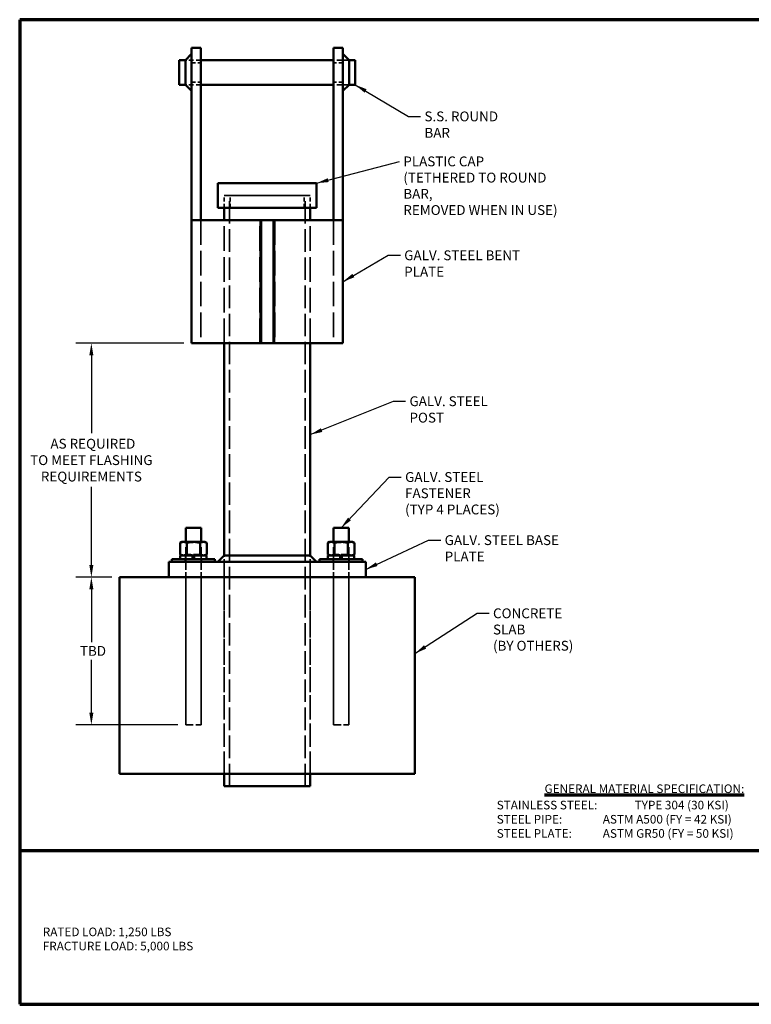
# Model space of a CAD drawing. Units: inches. Extents: x 1.9 to 53.1, y 1.3 to 41.2.
# Drawn here: x 1.9 to 31.6, y 1.3 to 41.2 of the extents above; entities that cross this region are included whole.
import ezdxf

# ---------------------------------------------------------------- set-up
doc = ezdxf.new("R2010")
doc.units = ezdxf.units.IN
doc.header["$LTSCALE"] = 5
doc.header["$MEASUREMENT"] = 0
doc.linetypes.add('DASHED', pattern=[0.2067, 0.1654, -0.0413])
doc.layers.get('0').update_dxf_attribs({"lineweight": 25})
for name, color, linetype, lineweight in [('Border (ANSI)', 7, 'Continuous', 70), ('Dimension (ANSI)', 7, 'Continuous', 25), ('Hidden (ANSI)', 7, 'DASHED', 35), ('Hidden Narrow (ANSI)', 7, 'DASHED', 25), ('Symbol (ANSI)', 7, 'Continuous', 25), ('Visible (ANSI)', 7, 'Continuous', 50)]:
    doc.layers.add(name, color=color, linetype=linetype, lineweight=lineweight)
doc.styles.add('Note Text (ANSI)', font='tahoma.ttf')
doc.dimstyles.new('Default (ANSI)', dxfattribs={"dimscale": 5, "dimtxt": 0.08, "dimasz": 0.098425, "dimexe": 0.125, "dimexo": 0.0625, "dimgap": 0.031496, "dimtad": 0, "dimtih": 1, "dimtoh": 1, "dimrnd": 1e-08, "dimzin": 4, "dimdsep": 46, "dimtxsty": 'Note Text (ANSI)', "dimcen": 0.09, "dimdle": 0.393701, "dimclrd": 256, "dimclre": 256, "dimclrt": 256, "dimadec": 0, "dimazin": 1, "dimtfac": 1.5, "dimtofl": 0, "dimtmove": 0, "dimatfit": 3, "dimfxl": 1, "dimtolj": 1, "dimtzin": 4, "dimlwd": -1, "dimlwe": -1, "dimarcsym": 0})
doc.dimstyles.new('Default (ANSI)$7', dxfattribs={"dimscale": 5, "dimtxt": 0.08, "dimasz": 0.098425, "dimexe": 0.125, "dimexo": 0.0625, "dimgap": 0.031496, "dimtad": 0, "dimtih": 1, "dimtoh": 1, "dimrnd": 1e-08, "dimzin": 4, "dimdsep": 46, "dimtxsty": 'Note Text (ANSI)', "dimcen": 0.09, "dimdle": 0.393701, "dimclrd": 256, "dimclre": 256, "dimclrt": 256, "dimadec": 0, "dimazin": 1, "dimtfac": 1.5, "dimtofl": 0, "dimtmove": 0, "dimatfit": 3, "dimfxl": 1, "dimtolj": 1, "dimtzin": 4, "dimlwd": -1, "dimlwe": -1, "dimarcsym": 0})

# ---------------------------------------------------------------- blocks, each defined once
blk = doc.blocks.new('Borders Peak')
at = {"layer": 'Border (ANSI)'}
for p, q in [((0.375, 8.25), (0.375, 0.25)), ((10.625, 8.25), (0.375, 8.25)), ((0.375, 1.5), (10.625, 1.5)), ((0.375, 0.25), (10.625, 0.25))]:
    blk.add_line(p, q, dxfattribs=at)
at = {"layer": 'Border (ANSI)', "color": 1, "true_color": 0xff0000, "insert": (4.6385, 2.0365), "char_height": 0.07, "attachment_point": 1, "style": 'Note Text (ANSI)'}
blk.add_mtext('\\fTahoma|b0|i0;\\H0.0700;\\LGENERAL MATERIAL SPECIFICATION:\\l', dxfattribs=at)
at = {"layer": 'Border (ANSI)', "char_height": 0.07, "attachment_point": 1, "line_spacing_factor": 0.987884, "style": 'Note Text (ANSI)'}
for s, insert in [('{\\H1x;STAINLESS STEEL:  ^ITYPE 304 (30 KSI)\\PSTEEL PIPE:  ^I^IASTM A500 (FY = 42 KSI)\\PSTEEL PLATE:  ^I^IASTM GR50 (FY = 50 KSI)}', (4.25, 1.9038)), ('\\fTahoma|b0|i0;\\H0.0700;RATED LOAD: 1,250 LBS\\P\\fTahoma|b0|i0;\\H0.0700;FRACTURE LOAD: 5,000 LBS\\P', (0.5625, 0.8735))]:
    blk.add_mtext(s, dxfattribs=dict(at, insert=insert))
blk = doc.blocks.new('*D5')
at = {"layer": 'Defpoints', "color": 0, "transparency": 16777216}
for p in [(4.786, 28.107), (8.858, 28.107), (5.929, 18.607)]:
    blk.add_point(p, dxfattribs=at)
at = {"layer": 'Dimension (ANSI)', "transparency": 16777216}
for p, q in [((8.545, 28.107), (4.161, 28.107)), ((4.786, 27.615), (4.786, 24.446)), ((4.786, 19.099), (4.786, 22.268)), ((5.616, 18.607), (4.161, 18.607))]:
    blk.add_line(p, q, dxfattribs=at)
for points in [[(4.704, 27.615), (4.868, 27.615), (4.786, 28.107)], [(4.704, 19.099), (4.868, 19.099), (4.786, 18.607)]]:
    blk.add_solid(points, dxfattribs=at)
at = {"layer": 'Dimension (ANSI)', "transparency": 16777216, "insert": (4.786, 23.357), "char_height": 0.4, "attachment_point": 5, "style": 'Note Text (ANSI)'}
blk.add_mtext('\\A1; \\fTahoma|b0|i0;\\H0.4000;AS REQUIRED\\P\\fTahoma|b0|i0;\\H0.4000;TO MEET FLASHING\\P\\fTahoma|b0|i0;\\H0.4000;REQUIREMENTS', dxfattribs=at)
blk = doc.blocks.new('*D6')
at = {"layer": 'Defpoints', "color": 0, "transparency": 16777216}
for p in [(5.929, 18.607), (4.786, 12.607), (8.616, 12.607)]:
    blk.add_point(p, dxfattribs=at)
at = {"layer": 'Dimension (ANSI)', "transparency": 16777216}
for p, q in [((5.616, 18.607), (4.161, 18.607)), ((4.786, 18.115), (4.786, 15.965)), ((4.786, 13.099), (4.786, 15.25)), ((8.304, 12.607), (4.161, 12.607))]:
    blk.add_line(p, q, dxfattribs=at)
for points in [[(4.704, 18.115), (4.868, 18.115), (4.786, 18.607)], [(4.704, 13.099), (4.868, 13.099), (4.786, 12.607)]]:
    blk.add_solid(points, dxfattribs=at)
at = {"layer": 'Dimension (ANSI)', "transparency": 16777216, "insert": (4.199, 15.807), "char_height": 0.4, "attachment_point": 1, "style": 'Note Text (ANSI)'}
blk.add_mtext('\\A1; \\fTahoma|b0|i0;\\H0.4000;TBD', dxfattribs=at)

msp = doc.modelspace()

# ---------------------------------------------------------------- linework, layer by layer
at = {"layer": 'Hidden (ANSI)', "ltscale": 0.237987}
for p, q in [((9.233, 39.607), (8.608, 39.607)), ((15.25, 39.607), (14.625, 39.607)), ((9.233, 38.607), (8.608, 38.607)), ((15.25, 38.607), (14.625, 38.607)), ((8.616, 18.607), (8.616, 19.232)), ((9.241, 18.607), (9.241, 19.232)), ((10.179, 18.607), (10.179, 19.232)), ((13.679, 18.607), (13.679, 19.232)), ((14.616, 18.607), (14.616, 19.232)), ((15.241, 18.607), (15.241, 19.232))]:
    msp.add_line(p, q, dxfattribs=at)
at = {"layer": 'Hidden (ANSI)', "ltscale": 0.095135}
for p, q in [((8.858, 39.607), (8.608, 39.607)), ((15.25, 39.607), (15, 39.607)), ((8.858, 38.607), (8.608, 38.607)), ((15.25, 38.607), (15, 38.607)), ((10.179, 19.232), (10.179, 19.482)), ((13.679, 19.232), (13.679, 19.482))]:
    msp.add_line(p, q, dxfattribs=at)
at = {"layer": 'Hidden (ANSI)', "ltscale": 0.142752}
for p, q in [((9.233, 39.498), (8.858, 39.498)), ((14.625, 39.498), (15, 39.498)), ((9.233, 38.717), (8.858, 38.717)), ((14.625, 38.717), (15, 38.717))]:
    msp.add_line(p, q, dxfattribs=at)
at = {"layer": 'Hidden (ANSI)', "ltscale": 1.063916}
for p, q in [((10.179, 34.107), (13.679, 34.107)), ((13.679, 34.107), (10.179, 34.107))]:
    msp.add_line(p, q, dxfattribs=at)
at = {"layer": 'Hidden (ANSI)', "ltscale": 0.19037}
for p, q in [((10.179, 33.607), (10.179, 34.107)), ((10.179, 33.607), (10.179, 34.107)), ((10.429, 33.607), (10.429, 34.107)), ((13.429, 33.607), (13.429, 34.107)), ((13.679, 33.607), (13.679, 34.107)), ((13.679, 33.607), (13.679, 34.107))]:
    msp.add_line(p, q, dxfattribs=at)
at = {"layer": 'Hidden (ANSI)', "ltscale": 1.105812}
for p, q in [((10.395, 10.107), (10.395, 34.107)), ((13.463, 10.107), (13.463, 34.107)), ((10.179, 10.607), (10.179, 18.607)), ((13.679, 10.607), (13.679, 18.607))]:
    msp.add_line(p, q, dxfattribs=at)
at = {"layer": 'Hidden (ANSI)', "ltscale": 1.209482}
for p, q in [((9.233, 33.107), (9.233, 28.107)), ((10.179, 28.107), (10.179, 33.107)), ((13.679, 28.107), (13.679, 33.107)), ((14.625, 33.107), (14.625, 28.107))]:
    msp.add_line(p, q, dxfattribs=at)
at = {"layer": 'Hidden (ANSI)', "ltscale": 1.026747}
for p, q in [((8.616, 12.607), (8.616, 20.035)), ((9.241, 12.607), (9.241, 20.035)), ((14.616, 12.607), (14.616, 20.035)), ((15.241, 12.607), (15.241, 20.035))]:
    msp.add_line(p, q, dxfattribs=at)
at = {"layer": 'Hidden (ANSI)', "ltscale": 0.021544}
for p, q in [((8.665, 20.007), (8.616, 20.035)), ((9.192, 20.007), (9.241, 20.035)), ((14.665, 20.007), (14.616, 20.035)), ((15.192, 20.007), (15.241, 20.035)), ((8.665, 19.517), (8.616, 19.488)), ((9.192, 19.517), (9.241, 19.488)), ((14.665, 19.517), (14.616, 19.488)), ((15.192, 19.517), (15.241, 19.488))]:
    msp.add_line(p, q, dxfattribs=at)
at = {"layer": 'Hidden (ANSI)', "ltscale": 0.315245}
for p, q in [((8.665, 20.007), (9.192, 20.007)), ((14.665, 20.007), (15.192, 20.007)), ((9.192, 19.517), (8.665, 19.517)), ((15.192, 19.517), (14.665, 19.517))]:
    msp.add_line(p, q, dxfattribs=at)
at = {"layer": 'Hidden (ANSI)', "ltscale": 0.18663}
for p, q in [((8.665, 20.007), (8.665, 19.517)), ((9.192, 20.007), (9.192, 19.517)), ((14.665, 20.007), (14.665, 19.517)), ((15.192, 20.007), (15.192, 19.517))]:
    msp.add_line(p, q, dxfattribs=at)
at = {"layer": 'Hidden (ANSI)', "ltscale": 0.037994}
for p, q in [((8.601, 19.332), (8.601, 19.232)), ((9.257, 19.332), (9.257, 19.232)), ((14.601, 19.332), (14.601, 19.232)), ((15.257, 19.332), (15.257, 19.232))]:
    msp.add_line(p, q, dxfattribs=at)
at = {"layer": 'Hidden (ANSI)', "ltscale": 0.059327}
for p, q in [((8.615, 19.488), (8.615, 19.332)), ((9.243, 19.488), (9.243, 19.332)), ((14.615, 19.488), (14.615, 19.332)), ((15.243, 19.488), (15.243, 19.332))]:
    msp.add_line(p, q, dxfattribs=at)
at = {"layer": 'Hidden (ANSI)', "ltscale": 1.073416}
for p, q in [((10.179, 10.607), (10.179, 19.482)), ((13.679, 10.607), (13.679, 19.482))]:
    msp.add_line(p, q, dxfattribs=at)
at = {"layer": 'Hidden (ANSI)', "ltscale": 1.161103}
for p, q in [((8.616, 18.607), (8.616, 12.607)), ((9.241, 18.607), (9.241, 12.607)), ((14.616, 18.607), (14.616, 12.607)), ((15.241, 18.607), (15.241, 12.607))]:
    msp.add_line(p, q, dxfattribs=at)
at = {"layer": 'Hidden (ANSI)', "ltscale": 0.373886}
for p, q in [((8.616, 12.607), (9.241, 12.607)), ((8.616, 12.607), (9.241, 12.607)), ((14.616, 12.607), (15.241, 12.607)), ((14.616, 12.607), (15.241, 12.607))]:
    msp.add_line(p, q, dxfattribs=at)
at = {"layer": 'Hidden Narrow (ANSI)', "ltscale": 1.209482}
for p, q in [((11.624, 28.107), (11.624, 33.107)), ((11.625, 33.107), (11.625, 28.107)), ((12.232, 28.107), (12.232, 33.107)), ((12.233, 33.107), (12.233, 28.107))]:
    msp.add_line(p, q, dxfattribs=at)
at = {"layer": 'Hidden Narrow (ANSI)', "ltscale": 0.373886}
for p, q in [((9.241, 20.035), (8.616, 20.035)), ((9.241, 20.035), (8.616, 20.035)), ((15.241, 20.035), (14.616, 20.035)), ((15.241, 20.035), (14.616, 20.035)), ((8.616, 19.488), (9.241, 19.488)), ((8.616, 19.488), (9.241, 19.488)), ((14.616, 19.488), (15.241, 19.488)), ((14.616, 19.488), (15.241, 19.488))]:
    msp.add_line(p, q, dxfattribs=at)
at = {"layer": 'Visible (ANSI)'}
for p, q in [((8.858, 40.107), (9.233, 40.107)), ((8.858, 33.107), (8.858, 40.107)), ((9.233, 33.107), (9.233, 40.107)), ((14.625, 40.107), (15, 40.107)), ((14.625, 33.107), (14.625, 40.107)), ((15, 33.107), (15, 40.107)), ((8.358, 38.607), (8.358, 39.607)), ((8.608, 39.607), (8.358, 39.607)), ((8.608, 39.607), (8.858, 39.857)), ((8.608, 39.107), (8.608, 39.607)), ((14.625, 39.607), (9.233, 39.607)), ((15.25, 39.607), (15, 39.857)), ((15.5, 39.607), (15.25, 39.607)), ((15.25, 39.607), (15.25, 39.107)), ((15.5, 38.607), (15.5, 39.607)), ((8.608, 38.607), (8.608, 39.107)), ((15.25, 39.107), (15.25, 38.607)), ((8.608, 38.607), (8.358, 38.607)), ((8.608, 38.607), (8.858, 38.357)), ((14.625, 38.607), (9.233, 38.607)), ((15.25, 38.607), (15, 38.357)), ((15.5, 38.607), (15.25, 38.607)), ((13.929, 34.607), (9.929, 34.607)), ((9.929, 33.607), (9.929, 34.607)), ((13.929, 33.607), (13.929, 34.607)), ((9.929, 33.607), (13.929, 33.607)), ((10.179, 33.107), (10.179, 33.607)), ((13.679, 33.107), (13.679, 33.607)), ((8.858, 28.107), (8.858, 33.107)), ((9.608, 33.107), (8.858, 33.107)), ((9.608, 33.107), (11.679, 33.107)), ((11.679, 33.107), (11.679, 28.107)), ((11.679, 33.107), (12.179, 33.107)), ((11.679, 33.107), (11.679, 28.107)), ((12.179, 33.107), (14.25, 33.107)), ((12.179, 28.107), (12.179, 33.107)), ((12.179, 33.107), (12.179, 28.107)), ((15, 33.107), (14.25, 33.107)), ((15, 28.107), (15, 33.107)), ((8.858, 28.107), (9.608, 28.107)), ((11.679, 28.107), (9.608, 28.107)), ((10.179, 19.482), (10.179, 28.107)), ((11.679, 28.107), (12.179, 28.107)), ((14.25, 28.107), (12.179, 28.107)), ((13.679, 19.482), (13.679, 28.107)), ((14.25, 28.107), (15, 28.107)), ((9.241, 20.607), (8.616, 20.607)), ((8.616, 20.035), (8.616, 20.607)), ((9.241, 20.035), (9.241, 20.607)), ((15.241, 20.607), (14.616, 20.607)), ((14.616, 20.035), (14.616, 20.607)), ((15.241, 20.035), (15.241, 20.607)), ((8.46, 20.035), (8.387, 19.993)), ((8.522, 20.035), (8.46, 20.035)), ((8.929, 20.035), (8.522, 20.035)), ((9.335, 20.035), (8.929, 20.035)), ((9.398, 20.035), (9.335, 20.035)), ((9.398, 20.035), (9.47, 19.993)), ((14.46, 20.035), (14.387, 19.993)), ((14.522, 20.035), (14.46, 20.035)), ((14.929, 20.035), (14.522, 20.035)), ((15.335, 20.035), (14.929, 20.035)), ((15.398, 20.035), (15.335, 20.035)), ((15.398, 20.035), (15.47, 19.993)), ((8.387, 19.993), (8.387, 19.53)), ((8.658, 19.993), (8.658, 19.53)), ((9.199, 19.993), (9.199, 19.53)), ((9.47, 19.993), (9.47, 19.53)), ((14.387, 19.993), (14.387, 19.53)), ((14.658, 19.993), (14.658, 19.53)), ((15.199, 19.993), (15.199, 19.53)), ((15.47, 19.993), (15.47, 19.53)), ((7.929, 18.607), (7.929, 19.232)), ((7.929, 19.232), (15.929, 19.232)), ((9.804, 19.332), (8.054, 19.332)), ((8.054, 19.332), (8.054, 19.232)), ((8.46, 19.488), (8.387, 19.53)), ((8.897, 19.488), (8.392, 19.488)), ((8.392, 19.488), (8.392, 19.332)), ((8.897, 19.332), (8.897, 19.488)), ((8.897, 19.488), (8.929, 19.488)), ((8.929, 19.488), (8.96, 19.488)), ((8.96, 19.488), (8.96, 19.332)), ((9.465, 19.488), (8.96, 19.488)), ((9.398, 19.488), (9.47, 19.53)), ((9.465, 19.488), (9.465, 19.332)), ((9.804, 19.332), (9.804, 19.232)), ((10.179, 19.482), (9.929, 19.232)), ((10.179, 19.482), (13.679, 19.482)), ((13.679, 19.482), (13.929, 19.232)), ((15.804, 19.332), (14.054, 19.332)), ((14.054, 19.332), (14.054, 19.232)), ((14.46, 19.488), (14.387, 19.53)), ((14.897, 19.488), (14.392, 19.488)), ((14.392, 19.488), (14.392, 19.332)), ((14.897, 19.332), (14.897, 19.488)), ((14.897, 19.488), (14.929, 19.488)), ((14.929, 19.488), (14.96, 19.488)), ((14.96, 19.488), (14.96, 19.332)), ((15.465, 19.488), (14.96, 19.488)), ((15.398, 19.488), (15.47, 19.53)), ((15.465, 19.488), (15.465, 19.332)), ((15.804, 19.332), (15.804, 19.232)), ((15.929, 18.607), (15.929, 19.232)), ((5.929, 10.607), (5.929, 18.607)), ((5.929, 18.607), (17.929, 18.607)), ((17.929, 10.607), (17.929, 18.607)), ((5.929, 10.607), (17.929, 10.607)), ((10.179, 10.107), (10.179, 10.607)), ((13.679, 10.107), (13.679, 10.607)), ((10.179, 10.107), (13.679, 10.107))]:
    msp.add_line(p, q, dxfattribs=at)
for points in [[(8.522, 20.035), (8.46, 20.035), (8.387, 19.993)], [(8.658, 19.993), (8.585, 20.035), (8.522, 20.035)], [(8.929, 20.035), (8.803, 20.035), (8.658, 19.993)], [(9.199, 19.993), (9.054, 20.035), (8.929, 20.035)], [(9.335, 20.035), (9.272, 20.035), (9.199, 19.993)], [(9.47, 19.993), (9.398, 20.035), (9.335, 20.035)], [(14.522, 20.035), (14.46, 20.035), (14.387, 19.993)], [(14.658, 19.993), (14.585, 20.035), (14.522, 20.035)], [(14.929, 20.035), (14.803, 20.035), (14.658, 19.993)], [(15.199, 19.993), (15.054, 20.035), (14.929, 20.035)], [(15.335, 20.035), (15.272, 20.035), (15.199, 19.993)], [(15.47, 19.993), (15.398, 20.035), (15.335, 20.035)], [(8.387, 19.53), (8.46, 19.488), (8.522, 19.488)], [(8.522, 19.488), (8.585, 19.488), (8.658, 19.53)], [(8.658, 19.53), (8.803, 19.488), (8.929, 19.488)], [(8.929, 19.488), (9.054, 19.488), (9.199, 19.53)], [(9.199, 19.53), (9.272, 19.488), (9.335, 19.488)], [(9.335, 19.488), (9.398, 19.488), (9.47, 19.53)], [(14.387, 19.53), (14.46, 19.488), (14.522, 19.488)], [(14.522, 19.488), (14.585, 19.488), (14.658, 19.53)], [(14.658, 19.53), (14.803, 19.488), (14.929, 19.488)], [(14.929, 19.488), (15.054, 19.488), (15.199, 19.53)], [(15.199, 19.53), (15.272, 19.488), (15.335, 19.488)], [(15.335, 19.488), (15.398, 19.488), (15.47, 19.53)]]:
    msp.add_rational_spline(points, [1, 1.0379548493, 1], degree=2, dxfattribs=at)

# ---------------------------------------------------------------- block references
at = {"xscale": 5, "yscale": 5, "zscale": 5}
msp.add_blockref('Borders Peak', (0, 0), dxfattribs=at)

# ---------------------------------------------------------------- texts
at = {"layer": 'Symbol (ANSI)', "char_height": 0.4, "attachment_point": 1, "style": 'Note Text (ANSI)'}
for s, insert, width in [('\\fTahoma|b0|i0;S.S. ROUND BAR', (18.314, 37.521), 4.11669), ('\\fTahoma|b0|i0;GALV. STEEL BENT PLATE', (17.492, 31.879), 6.35754), ('\\fTahoma|b0|i0;GALV. STEEL POST', (17.706, 25.95), 4.6483), ('\\fTahoma|b0|i0;GALV. STEEL BASE PLATE', (19.135, 20.307), 6.30535)]:
    msp.add_mtext(s, dxfattribs=dict(at, insert=insert, width=width))
at = {"layer": 'Symbol (ANSI)', "char_height": 0.4, "attachment_point": 1, "line_spacing_factor": 0.987884, "style": 'Note Text (ANSI)'}
for s, insert, width in [('\\fTahoma|b0|i0;PLASTIC CAP\\P\\fTahoma|b0|i0;(TETHERED TO ROUND BAR,\\P\\fTahoma|b0|i0;REMOVED WHEN IN USE)', (17.456, 35.693), 7.0846), ('\\fTahoma|b0|i0;GALV. STEEL FASTENER\\P\\fTahoma|b0|i0;(TYP 4 PLACES)', (17.528, 22.871), 5.89789), ('\\fTahoma|b0|i0;CONCRETE SLAB\\P\\fTahoma|b0|i0;(BY OTHERS)', (21.099, 17.334), 4.10276)]:
    msp.add_mtext(s, dxfattribs=dict(at, insert=insert, width=width))

# ---------------------------------------------------------------- dimensions: what is measured, and where the dimension line sits
at = {"layer": 'Dimension (ANSI)'}
for base, p2, text, picture, middle in [((4.786, 28.107), (8.858, 28.107), ' \\fTahoma|b0|i0;\\H0.4000;AS REQUIRED\\P\\fTahoma|b0|i0;\\H0.4000;TO MEET FLASHING\\P\\fTahoma|b0|i0;\\H0.4000;REQUIREMENTS', '*D5', (4.786, 23.357)), ((4.786, 12.607), (8.616, 12.607), ' \\fTahoma|b0|i0;\\H0.4000;TBD', '*D6', (4.786, 15.607))]:
    dim = msp.add_linear_dim(base=base, p1=(5.929, 18.607), p2=p2, angle=90, text=text, dimstyle='Default (ANSI)', override={"dimgap": 0.031496, "dimdec": 2, "dimtol": 0, "dimlim": 0, "dimtp": 0, "dimtm": 0, "dimtdec": 2, "dimatfit": 1}, dxfattribs=at)
    dim.commit()
    dim.dimension.update_dxf_attribs({"geometry": picture, "text_midpoint": middle, "dimtype": 160})

# ---------------------------------------------------------------- leaders
at = {"layer": 'Symbol (ANSI)', "annotation_type": 0, "has_hookline": 1, "hookline_direction": 0}
for points, text_width in [([(15.5, 38.607), (17.664, 37.321), (18.156, 37.321)], 4.106), ([(13.929, 34.607), (17.299, 35.493)], 7.024), ([(15, 30.607), (16.843, 31.679), (17.335, 31.679)], 6.323), ([(13.679, 24.393), (17.057, 25.75), (17.549, 25.75)], 4.631), ([(14.929, 20.607), (16.878, 22.671), (17.37, 22.671)], 5.89), ([(15.929, 18.92), (18.485, 20.107), (18.978, 20.107)], 6.271), ([(17.929, 15.5), (20.45, 17.134), (20.942, 17.134)], 4.074)]:
    msp.add_leader(points, dimstyle='Default (ANSI)$7', override={"dimtad": 0}, dxfattribs=dict(at, text_width=text_width))

doc.saveas('drawing.dxf')
